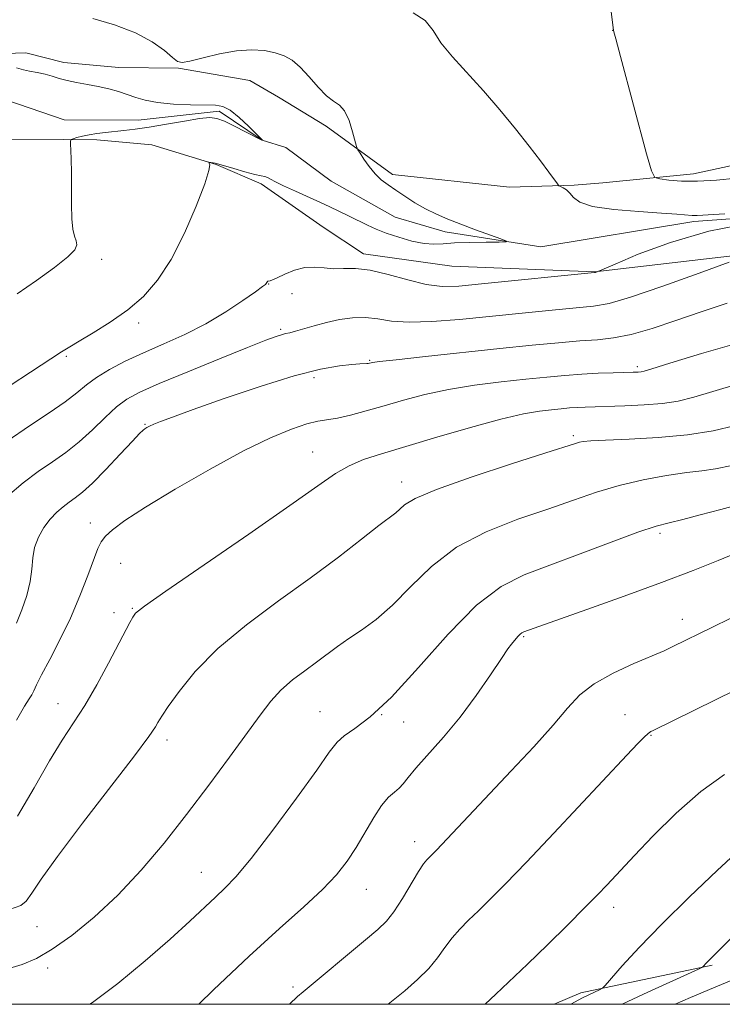
# Model space of a CAD drawing. Extents: x 2197300 to 2200200, y 317300 to 320200.
# Drawn here: x 2198089 to 2198194, y 317500 to 317647 of the extents above; entities that cross this region are included whole.
import ezdxf

# ---------------------------------------------------------------- set-up
doc = ezdxf.new("R2010")
doc.units = 0
doc.header["$MEASUREMENT"] = 0
doc.linetypes.add('rvrstm', pattern=[117.1, 50, -3.9, 0.5, -3.9, 0.5, -3.9, 0.5, -3.9, 50])
for name, color, linetype, lineweight in [('32000', 7, 'Continuous', 0), ('DTM HARD BREAKLINE', 7, 'Continuous', 0), ('DTM SPOT ELEVATION', 2, 'Continuous', 13), ('INDEX CONTOUR', 41, 'Continuous', 13), ('INTERMEDIATE CONTOUR', 44, 'Continuous', 0), ('STREAM - RIVER SINGLE LINE', 142, 'rvrstm', 0)]:
    doc.layers.add(name, color=color, linetype=linetype, lineweight=lineweight)

msp = doc.modelspace()

# ---------------------------------------------------------------- linework, layer by layer
at = {"layer": '32000', "flags": 128}
msp.add_lwpolyline([(2197500, 317500), (2200000, 317500), (2200000, 320000), (2197500, 320000), (2197500, 317500)], dxfattribs=at)
at = {"layer": 'DTM HARD BREAKLINE', "extrusion": (-0.1875994848539774, 0.2919026632716346, 0.9378695370132506), "elevation": -318683.9428555507, "flags": 128}
msp.add_lwpolyline([(-2020882.200044505, 864485.4517930456), (-2020863.48172157, 864477.872282079), (-2020859.222864396, 864477.1085670958)], dxfattribs=at)
at = {"layer": 'DTM HARD BREAKLINE'}
for points in [[(2198203.5, 317626.86, 1059.1), (2198189.25, 317623.75, 1058.6), (2198175.72, 317622.41, 1057.25), (2198171.45, 317622.08, 1056.19), (2198161.84, 317621.79, 1055.4), (2198144.42, 317623.68, 1054.55), (2198134.5, 317630.86, 1053.52), (2198127.41, 317635.17, 1052.91), (2198123.16, 317637.69, 1052.98), (2198112.5, 317639.54, 1053.91), (2198103.6, 317639.6, 1052.88), (2198095.42, 317640.36, 1052.77), (2198089.74, 317641.82, 1053.05), (2198080.49, 317641.52, 1052.63), (2198076.92, 317640.84, 1052.13)], [(2198200.56, 317612.18, 1058.21), (2198174.57, 317609.14, 1055.97), (2198153.23, 317609.99, 1054.76), (2198140.07, 317611.85, 1055.54), (2198134.05, 317615.81, 1055.26), (2198124.84, 317622.27, 1054.4), (2198118.1, 317625.16, 1054.05), (2198108.51, 317628.07, 1053.62), (2198100.33, 317628.83, 1052.62), (2198095.35, 317628.86, 1051.84), (2198084.32, 317628.94, 1050.56)]]:
    msp.add_polyline3d(points, dxfattribs=at)
at = {"layer": 'DTM SPOT ELEVATION'}
for p in [(2198177.2, 317645.14, 1057.99), (2198101.04, 317611.03, 1052.55), (2198125.95, 317607.34, 1056.05), (2198129.42, 317605.92, 1056.61), (2198106.55, 317601.56, 1054.34), (2198127.71, 317600.6, 1057.75), (2198095.81, 317596.57, 1054.17), (2198141.01, 317595.97, 1059.88), (2198180.9, 317595.05, 1061.66), (2198132.69, 317593.38, 1060.51), (2198107.53, 317586.45, 1059.89), (2198171.33, 317584.76, 1065.69), (2198132.52, 317582.3, 1063.12), (2198145.78, 317577.86, 1065.43), (2198099.38, 317571.71, 1061.37), (2198184.25, 317570.19, 1070.37), (2198103.9, 317565.73, 1063.09), (2198105.65, 317559.02, 1063.88), (2198102.88, 317558.37, 1063.48), (2198187.58, 317557.38, 1073.38), (2198163.93, 317554.8, 1072.16), (2198094.56, 317544.81, 1063.27), (2198133.61, 317543.6, 1069.18), (2198142.76, 317543.17, 1070), (2198179.07, 317543.17, 1075.22), (2198146.05, 317542.07, 1070.88), (2198182.92, 317540.07, 1076.11), (2198110.78, 317539.37, 1066.45), (2198147.72, 317524.25, 1073.41), (2198115.91, 317519.68, 1069.16), (2198140.48, 317517.14, 1072.8), (2198177.37, 317514.43, 1078.55), (2198091.4, 317511.55, 1066.84), (2198093.02, 317505.41, 1068.42), (2198129.55, 317502.56, 1073.68)]:
    msp.add_point(p, dxfattribs=at)
at = {"layer": 'INDEX CONTOUR', "flags": 128}
for points, elevation in [([(2198194.264, 317604.4991000001), (2198190.422, 317603.2260000001), (2198186.643, 317601.92), (2198183.095, 317600.7330000001), (2198179.967, 317599.8280000001), (2198177.348, 317599.3090000001), (2198174.931, 317599.05), (2198172.311, 317598.8639000001), (2198169.127, 317598.5970000001), (2198165.205, 317598.2170000001), (2198160.415, 317597.7250000001), (2198149.313, 317596.5490000001), (2198144.9279, 317596.0710000001), (2198142.438, 317595.784), (2198141.415, 317595.6460000001), (2198140.793, 317595.5090000001), (2198140.553, 317595.485), (2198139.528, 317595.4350000001), (2198138.361, 317595.3470000001), (2198136.483, 317595.1450000001), (2198133.684, 317594.6540000001), (2198129.75, 317593.6690000001), (2198124.679, 317592.094), (2198119.309, 317590.2650000001), (2198114.688, 317588.6230000001), (2198111.604, 317587.507), (2198109.815, 317586.8400000001), (2198108.821, 317586.442), (2198108.189, 317586.159), (2198107.771, 317585.942), (2198107.488, 317585.7690000001), (2198107.222, 317585.5671), (2198106.705, 317585.062), (2198105.634, 317583.9330000001), (2198103.837, 317582.008), (2198101.682, 317579.7260000001), (2198099.672, 317577.6790000001), (2198098.186, 317576.3090000001), (2198097.112, 317575.4610000001), (2198096.216, 317574.833), (2198095.304, 317574.1610000001), (2198094.356, 317573.344), (2198093.394, 317572.3210000001), (2198092.454, 317571.056), (2198091.639, 317569.6130000001), (2198091.067, 317568.0800000001), (2198090.796, 317566.5160000001), (2198090.6539, 317564.8580000001), (2198090.409, 317563.013), (2198089.89, 317560.9380000001), (2198089.166, 317558.7990000001), (2198088.367, 317556.812)], 1060), ([(2198199.318, 317575.3940000001), (2198193.321, 317573.7560000001), (2198190.27, 317572.9380000001), (2198187.653, 317572.2650000001), (2198185.648, 317571.778), (2198183.675, 317571.2390000001), (2198180.961, 317570.3420000001), (2198177, 317568.8900000001), (2198172.347, 317567.1400000001), (2198167.823, 317565.459), (2198164.013, 317564.028), (2198160.575, 317562.2810000001), (2198156.93, 317559.463), (2198152.697, 317555.143), (2198148.272, 317550.1880000001), (2198144.2481, 317545.7880000001), (2198141.095, 317542.8450000001), (2198138.797, 317541.106), (2198137.2181, 317540.0290000001), (2198136.134, 317539.0540000001), (2198134.979, 317537.557), (2198133.098, 317534.8950000001), (2198130.089, 317530.7300000001), (2198126.548, 317525.9500000001), (2198123.322, 317521.7470000001), (2198121.035, 317518.996), (2198119.427, 317517.3100000001), (2198118.015, 317515.9880000001), (2198114.1931, 317512.3750000001), (2198111.288, 317509.7230000001), (2198107.56, 317506.4560000001), (2198103.49, 317503.0860000001), (2198099.699, 317500.253), (2198099.28, 317500.0000000001)], 1070), ([(2198198.772, 317525.5210000001), (2198192.8039, 317519.936), (2198188.657, 317515.9980000001), (2198184.541, 317511.9680000001), (2198181.163, 317508.474), (2198178.649, 317505.7250000001), (2198176.092, 317502.812), (2198175.669, 317502.3940000001), (2198175.35, 317502.2160000001), (2198172.725, 317500.9650000001), (2198170.951, 317500.0000000001)], 1080)]:
    msp.add_lwpolyline(points, dxfattribs=dict(at, elevation=elevation))
at = {"layer": 'INTERMEDIATE CONTOUR', "flags": 128}
for points, elevation in [([(2198175.97, 317655.7560000001), (2198177.343, 317645.1950000001), (2198177.396, 317644.9380000001), (2198177.665, 317643.8850000001), (2198178.361, 317641.2550000001), (2198182.263, 317626.7600000001), (2198182.985, 317624.2180000001), (2198183.498, 317623.246), (2198184.24, 317623.012), (2198185.564, 317622.8410000001), (2198187.47, 317622.686), (2198189.871, 317622.659), (2198192.658, 317622.833), (2198195.63, 317623.1300000001)], 1058), ([(2198099.755, 317646.9180000001), (2198102.9869, 317645.974), (2198106.117, 317644.7940000001), (2198108.607, 317643.4480000001), (2198110.4131, 317642.137), (2198111.612, 317641.0930000001), (2198112.352, 317640.501), (2198113.055, 317640.3480000001), (2198114.213, 317640.5700000001), (2198116.163, 317641.0760000001), (2198118.623, 317641.6690000001), (2198121.158, 317642.121), (2198123.408, 317642.2590000001), (2198125.322, 317642.1250000001), (2198126.924, 317641.8100000001), (2198128.26, 317641.3699), (2198129.456, 317640.7070000001), (2198130.66, 317639.682), (2198131.973, 317638.2450000001), (2198133.316, 317636.691), (2198134.565, 317635.4010000001), (2198135.622, 317634.6170000001), (2198136.5061, 317634.0210000001), (2198137.26, 317633.155), (2198137.9169, 317631.7200000001), (2198138.454, 317630.05), (2198139.054, 317627.8210000001), (2198139.244, 317627.3520000001), (2198139.567, 317626.8280000001), (2198140.144, 317625.952), (2198140.922, 317624.8570000001), (2198141.805, 317623.7791), (2198142.727, 317622.8940000001), (2198143.729, 317622.126), (2198144.885, 317621.3370000001), (2198146.241, 317620.4290000001), (2198147.746, 317619.464), (2198149.325, 317618.5420000001), (2198150.934, 317617.7370000001), (2198152.653, 317616.9981000001), (2198154.5921, 317616.2450000001), (2198156.779, 317615.4350000001), (2198160.555, 317614.0710000001), (2198161.407, 317613.7450000001), (2198161.34, 317613.6230000001), (2198160.299, 317613.6000000001), (2198158.333, 317613.5860000001), (2198155.922, 317613.5480000001), (2198153.653, 317613.4650000001), (2198151.946, 317613.3420000001), (2198150.567, 317613.2760000001), (2198149.113, 317613.3869), (2198147.302, 317613.757), (2198145.32, 317614.307), (2198143.472, 317614.9220000001), (2198141.974, 317615.5140000001), (2198140.692, 317616.1050000001), (2198137.922, 317617.481), (2198136.202, 317618.311), (2198134.2359, 317619.2300000001), (2198129.941, 317621.1740000001), (2198128.165, 317621.996), (2198126.9571, 317622.5970000001), (2198126.2129, 317622.9930000001), (2198125.7471, 317623.2260000001), (2198125.364, 317623.349), (2198124.826, 317623.4620000001), (2198123.886, 317623.6790000001), (2198122.413, 317624.0700000001), (2198120.746, 317624.539), (2198118.154, 317625.2960000001), (2198117.949, 317625.344), (2198117.0441, 317625.485), (2198117.019, 317625.4570000001), (2198117.0761, 317625.3630000001), (2198117.153, 317625.1000000001), (2198117.021, 317624.2440000001), (2198116.412, 317622.2930000001), (2198115.144, 317618.9720000001), (2198113.391, 317614.9220000001), (2198111.412, 317611.0090000001), (2198109.403, 317607.9060000001), (2198107.295, 317605.5050000001), (2198104.955, 317603.5040000001), (2198102.342, 317601.6720000001), (2198099.782, 317600.0700000001), (2198097.692, 317598.8310000001), (2198096.303, 317597.9940000001), (2198095.091, 317597.2200000001), (2198082.775, 317589.177)], 1054), ([(2198147.4631, 317647.746), (2198149.269, 317646.6200000001), (2198150.436, 317645.126), (2198151.624, 317643.302), (2198153.348, 317641.182), (2198157.954, 317636.1500000001), (2198160.404, 317633.3180000001), (2198162.726, 317630.486), (2198164.777, 317627.883), (2198166.438, 317625.7039000001), (2198167.684, 317624.0210000001), (2198168.9651, 317622.262), (2198169.207, 317622.003), (2198169.4469, 317621.878), (2198169.84, 317621.6960000001), (2198170.34, 317621.3850000001), (2198170.845, 317620.9070000001), (2198171.36, 317620.251), (2198172.309, 317619.53), (2198174.2201, 317618.887), (2198177.378, 317618.4300000001), (2198181.102, 317618.1310000001), (2198184.471, 317617.925), (2198186.777, 317617.7611000001), (2198189.037, 317617.5710000001), (2198189.801, 317617.5680000001), (2198193.909, 317617.789)], 1056), ([(2198088.345, 317639.5430000001), (2198089.407, 317639.2430000001), (2198090.318, 317639.072), (2198091.469, 317638.8700000001), (2198092.646, 317638.621), (2198093.697, 317638.3190000001), (2198094.724, 317637.9880000001), (2198095.895, 317637.664), (2198097.325, 317637.3700000001), (2198098.927, 317637.0850000001), (2198100.561, 317636.7790000001), (2198102.112, 317636.427), (2198103.553, 317636.0310000001), (2198104.882, 317635.6000000001), (2198106.14, 317635.1500000001), (2198107.548, 317634.7280000001), (2198109.372, 317634.3881), (2198111.748, 317634.1710000001), (2198114.299, 317634.061), (2198118.041, 317634.0110000001), (2198119.135, 317633.8230000001), (2198120.204, 317633.2451000001), (2198121.537, 317632.1630000001), (2198122.9309, 317630.8700000001), (2198125.028, 317628.7830000001), (2198124.966, 317628.7750000001), (2198124.911, 317628.7970000001), (2198122.507, 317630.0420000001), (2198120.86, 317630.8770000001), (2198119.343, 317631.6041000001), (2198118.223, 317632.0310000001), (2198117.157, 317632.1501000001), (2198115.651, 317631.9980000001), (2198113.3819, 317631.632), (2198110.6969, 317631.164), (2198108.116, 317630.7259000001), (2198106.0361, 317630.4160000001), (2198104.384, 317630.214), (2198101.621, 317629.9290000001), (2198100.352, 317629.778), (2198099.195, 317629.5970000001), (2198098.188, 317629.3800000001), (2198097.375, 317629.1620000001), (2198096.805, 317628.9890000001), (2198096.502, 317628.8690000001), (2198096.4, 317628.6610000001), (2198096.415, 317628.1850000001), (2198096.468, 317627.2880000001), (2198096.524, 317625.915), (2198096.553, 317624.034), (2198096.544, 317619.2250000001), (2198096.609, 317617.0630000001), (2198096.781, 317615.5200000001), (2198097.013, 317614.496), (2198097.239, 317613.7870000001), (2198097.348, 317613.1861), (2198097.051, 317612.464), (2198096.011, 317611.3860000001), (2198094.021, 317609.8010000001), (2198091.371, 317607.8800000001), (2198088.479, 317605.8790000001)], 1052), ([(2198197.661, 317616.427), (2198191.531, 317615.2230000001), (2198185.818, 317613.5590000001), (2198181.021, 317611.78), (2198177.564, 317610.3260000001), (2198174.649, 317609.0850000001), (2198174.484, 317609.0590000001), (2198157.661, 317607.3620000001), (2198154.285, 317607.045), (2198151.778, 317606.9840000001), (2198149.422, 317607.2790000001), (2198146.686, 317607.9610000001), (2198143.773, 317608.7820000001), (2198141.073, 317609.427), (2198138.882, 317609.6711), (2198137.1191, 317609.659), (2198135.608, 317609.626), (2198134.193, 317609.7381000001), (2198132.79, 317609.86), (2198131.3341, 317609.7889), (2198129.804, 317609.388), (2198128.362, 317608.811), (2198127.213, 317608.2810000001), (2198126.505, 317607.969), (2198126.145, 317607.839), (2198125.8809, 317607.7920000001), (2198125.81, 317607.7690000001), (2198125.754, 317607.7210000001), (2198125.586, 317607.4210000001), (2198125.47, 317607.2910000001), (2198125.042, 317606.9570000001), (2198123.996, 317606.1950000001), (2198122.119, 317604.8680000001), (2198119.571, 317603.1830000001), (2198116.605, 317601.4300000001), (2198113.459, 317599.844), (2198110.304, 317598.4210000001), (2198107.2969, 317597.0980000001), (2198104.5771, 317595.8250000001), (2198102.2241, 317594.6021000001), (2198100.3, 317593.437), (2198098.791, 317592.3200000001), (2198097.3679, 317591.148), (2198095.624, 317589.7969000001), (2198093.248, 317588.1630000001), (2198090.309, 317586.2170000001), (2198086.977, 317583.9510000001)], 1056), ([(2198194.574, 317610.5980000001), (2198190.087, 317608.964), (2198184.702, 317607.04), (2198179.888, 317605.3990000001), (2198176.68, 317604.464), (2198174.374, 317604.045), (2198168.197, 317603.464), (2198163.727, 317603.0210000001), (2198154.389, 317602.0730000001), (2198150.2821, 317601.7370000001), (2198146.864, 317601.6390000001), (2198144.262, 317601.8310000001), (2198142.218, 317602.1490000001), (2198140.376, 317602.3670000001), (2198138.457, 317602.317), (2198136.482, 317602.035), (2198134.543, 317601.611), (2198132.738, 317601.132), (2198129.932, 317600.3100000001), (2198129.086, 317600.089), (2198128.472, 317599.9480000001), (2198127.878, 317599.7980000001), (2198127.046, 317599.53), (2198125.52, 317598.9610000001), (2198122.795, 317597.888), (2198118.633, 317596.2170000001), (2198113.875, 317594.2810000001), (2198109.633, 317592.5210000001), (2198106.724, 317591.24), (2198104.808, 317590.1990000001), (2198103.256, 317589.0190000001), (2198101.556, 317587.432), (2198099.679, 317585.6050000001), (2198097.717, 317583.8130000001), (2198095.737, 317582.258), (2198093.713, 317580.8420000001), (2198091.596, 317579.3920000001), (2198089.355, 317577.741), (2198087.032, 317575.746)], 1058), ([(2198196.714, 317598.78), (2198190.453, 317597.003), (2198185.741, 317595.5330000001), (2198183.069, 317594.6880000001), (2198181.901, 317594.3410000001), (2198181.443, 317594.2520000001), (2198181.002, 317594.2180000001), (2198180.281, 317594.191), (2198177.284, 317594.1170000001), (2198175.043, 317594.0420000001), (2198172.592, 317593.92), (2198170.087, 317593.7370000001), (2198167.381, 317593.4870000001), (2198164.252, 317593.1680000001), (2198160.575, 317592.7700000001), (2198156.612, 317592.2710000001), (2198152.724, 317591.6410000001), (2198149.197, 317590.8720000001), (2198146.029, 317590.0250000001), (2198143.143, 317589.186), (2198140.493, 317588.4290000001), (2198138.148, 317587.8079000001), (2198136.207, 317587.3680000001), (2198133.285, 317586.8920000001), (2198131.614, 317586.4970000001), (2198129.328, 317585.7370000001), (2198126.238, 317584.447), (2198122.191, 317582.4660000001), (2198117.213, 317579.7590000001), (2198112.036, 317576.7700000001), (2198107.573, 317574.0680000001), (2198104.5129, 317572.0870000001), (2198102.665, 317570.7290000001), (2198101.617, 317569.7660000001), (2198100.985, 317568.9429000001), (2198100.495, 317567.9160000001), (2198099.0089, 317563.8940000001), (2198097.824, 317560.865), (2198096.402, 317557.562), (2198094.829, 317554.311), (2198093.316, 317551.398), (2198092.103, 317549.1050000001), (2198091.354, 317547.6140000001), (2198090.936, 317546.7261000001), (2198090.6379, 317546.143), (2198090.25, 317545.5360000001), (2198089.562, 317544.4350000001), (2198088.3651, 317542.3350000001)], 1062), ([(2198195.943, 317592.4870000001), (2198192.145, 317591.3210000001), (2198189.29, 317590.4710000001), (2198186.973, 317589.91), (2198184.639, 317589.5550000001), (2198181.899, 317589.329), (2198179.027, 317589.192), (2198173.089, 317589.013), (2198171.908, 317588.9550000001), (2198170.761, 317588.8720000001), (2198169.521, 317588.757), (2198168.088, 317588.611), (2198166.319, 317588.403), (2198163.912, 317587.9930000001), (2198160.521, 317587.2120000001), (2198156.002, 317585.9720000001), (2198151.006, 317584.5040000001), (2198142.78, 317582.0510000001), (2198140.0691, 317581.1710000001), (2198137.919, 317580.273), (2198135.911, 317579.1130000001), (2198133.26, 317577.2820000001), (2198129.095, 317574.333), (2198122.9791, 317570.089), (2198110.617, 317561.5780000001), (2198107.4281, 317559.3269), (2198106.12, 317558.2770000001), (2198105.684, 317557.687), (2198105.26, 317556.9080000001), (2198102.065, 317550.8370000001), (2198100.329, 317547.6290000001), (2198098.552, 317544.55), (2198096.883, 317541.9390000001), (2198095.189, 317539.3850000001), (2198093.269, 317536.2831000001), (2198090.993, 317532.285), (2198088.523, 317528.061)], 1064), ([(2198195.529, 317586.2550000001), (2198192.201, 317585.4840000001), (2198188.366, 317584.8739000001), (2198183.9831, 317584.474), (2198179.651, 317584.2370000001), (2198176.123, 317584.094), (2198173.946, 317583.981), (2198172.824, 317583.8750000001), (2198172.25, 317583.7610000001), (2198171.663, 317583.5850000001), (2198167.234, 317582.1670000001), (2198162.115, 317580.54), (2198156.139, 317578.5860000001), (2198150.941, 317576.7480000001), (2198147.756, 317575.3740000001), (2198146.197, 317574.4290000001), (2198145.477, 317573.7820000001), (2198144.876, 317573.2650000001), (2198142.36, 317571.3420000001), (2198139.802, 317569.3350000001), (2198136.348, 317566.66), (2198132.153, 317563.523), (2198127.431, 317560.115), (2198122.659, 317556.5730000001), (2198118.376, 317553.0210000001), (2198115.015, 317549.6140000001), (2198112.585, 317546.632), (2198110.991, 317544.3910000001), (2198110.106, 317543.0820000001), (2198109.684, 317542.4180000001), (2198109.45, 317541.991), (2198109.083, 317541.3540000001), (2198108.093, 317539.9120000001), (2198105.944, 317537.0310000001), (2198098.183, 317526.9750000001), (2198094.461, 317522.052), (2198092.023, 317518.6270000001), (2198090.642, 317516.552), (2198089.831, 317515.3910000001), (2198089.019, 317514.7160000001), (2198087.304, 317514.1170000001)], 1066), ([(2198194.99, 317580.2770000001), (2198192.5389, 317579.8009), (2198190.513, 317579.5250000001), (2198188.247, 317579.2450000001), (2198185.255, 317578.7930000001), (2198181.765, 317578.1450000001), (2198178.187, 317577.316), (2198174.8, 317576.316), (2198171.3689, 317575.148), (2198167.528, 317573.8130000001), (2198163.064, 317572.284), (2198158.357, 317570.4330000001), (2198153.936, 317568.1050000001), (2198150.21, 317565.2470000001), (2198147.102, 317562.2160000001), (2198144.413, 317559.4730000001), (2198141.982, 317557.365), (2198139.794, 317555.7820000001), (2198137.873, 317554.5020000001), (2198136.208, 317553.329), (2198133.069, 317550.9930000001), (2198131.311, 317549.719), (2198129.494, 317548.338), (2198127.78, 317546.8400000001), (2198126.248, 317545.17), (2198124.656, 317543.1030000001), (2198120.084, 317536.8090000001), (2198117.016, 317532.6691000001), (2198113.709, 317528.3030000001), (2198110.353, 317524.0260000001), (2198106.958, 317519.98), (2198103.487, 317516.268), (2198099.957, 317512.9940000001), (2198096.595, 317510.268), (2198093.679, 317508.204), (2198091.353, 317506.8420000001), (2198089.213, 317505.937), (2198086.716, 317505.1710000001)], 1068), ([(2198195.735, 317567.2970000001), (2198192.95, 317566.1390000001), (2198189.2221, 317564.643), (2198184.507, 317562.8400000001), (2198178.941, 317560.811), (2198173.38, 317558.838), (2198163.955, 317555.491), (2198163.684, 317555.3550000001), (2198163.411, 317555.1450000001), (2198163.0969, 317554.822), (2198162.123, 317553.6660000001), (2198161.601, 317552.9560000001), (2198160.619, 317551.5210000001), (2198158.998, 317549.1070000001), (2198156.873, 317546.0420000001), (2198154.462, 317542.8010000001), (2198151.986, 317539.8), (2198147.9, 317535.192), (2198146.7349, 317533.7830000001), (2198146.008, 317532.8500000001), (2198145.414, 317532.1960000001), (2198144.701, 317531.6130000001), (2198143.822, 317530.849), (2198142.783, 317529.643), (2198141.597, 317527.8310000001), (2198138.991, 317523.3910000001), (2198137.635, 317521.3230000001), (2198136.0429, 317519.3040000001), (2198133.96, 317517.1170000001), (2198131.161, 317514.5370000001), (2198127.542, 317511.3150000001), (2198123.028, 317507.1960000001), (2198117.731, 317502.1500000001), (2198115.53, 317500.0000000001)], 1072), ([(2198194.711, 317557.4820000001), (2198192.088, 317556.2250000001), (2198186.182, 317553.3050000001), (2198184.869, 317552.704), (2198180.384, 317550.802), (2198177.282, 317549.3700000001), (2198174.439, 317547.78), (2198172.315, 317546.1040000001), (2198170.497, 317544.138), (2198168.354, 317541.611), (2198165.445, 317538.3739000001), (2198162.084, 317534.773), (2198150.957, 317522.9870000001), (2198149.515, 317521.534), (2198149.0399, 317520.9240000001), (2198148.295, 317519.7770000001), (2198145.874, 317515.7690000001), (2198144.598, 317513.8), (2198143.48, 317512.371), (2198142.217, 317511.143), (2198140.393, 317509.6070000001), (2198131.0691, 317501.8790000001), (2198130.225, 317501.153), (2198129.069, 317500.0000000001)], 1074), ([(2198195.586, 317546.8810000001), (2198183.222, 317540.8280000001), (2198182.901, 317540.6580000001), (2198182.516, 317540.3770000001), (2198181.926, 317539.8360000001), (2198180.958, 317538.8510000001), (2198179.306, 317537.106), (2198168.426, 317525.496), (2198164.362, 317521.204), (2198161.244, 317517.9710000001), (2198158.957, 317515.6670000001), (2198157.199, 317513.9530000001), (2198155.71, 317512.523), (2198154.412, 317511.2150000001), (2198153.268, 317509.898), (2198152.221, 317508.4710000001), (2198151.122, 317506.9390000001), (2198149.8001, 317505.3339000001), (2198148.135, 317503.686), (2198146.22, 317502.0171000001), (2198143.777, 317500.0000000001)], 1076), ([(2198193.853, 317534.251), (2198190.336, 317531.7170000001), (2198186.659, 317528.4620000001), (2198183.205, 317525.0360000001), (2198180.484, 317522.1840000001), (2198176.335, 317517.773), (2198174.996, 317516.378), (2198173.06, 317514.4060000001), (2198170.457, 317511.8050000001), (2198167.481, 317508.8750000001), (2198164.518, 317506.001), (2198159.7829, 317501.5060000001), (2198158.223, 317500.0000000001)], 1078), ([(2198197.11, 317512.1010000001), (2198191.105, 317506.0690000001), (2198190.743, 317505.665), (2198190.587, 317505.5420000001), (2198190.002, 317505.2560000001), (2198182.473, 317501.8090000001), (2198179.466, 317500.4070000001), (2198178.624, 317500.0000000001)], 1082), ([(2198195.808, 317503.9510000001), (2198192.229, 317502.48), (2198188.793, 317501.0150000001), (2198186.54, 317500.0000000001)], 1084)]:
    msp.add_lwpolyline(points, dxfattribs=dict(at, elevation=elevation))
at = {"layer": 'STREAM - RIVER SINGLE LINE'}
msp.add_polyline3d([(2198211.72, 317618.28, 1055.87), (2198189.29, 317616.65, 1055.66), (2198166.49, 317612.88, 1054.16), (2198152.27, 317615.11, 1053.67), (2198144.81, 317617.29, 1052.88), (2198135.24, 317622.69, 1052.63), (2198128.51, 317627.71, 1052.49), (2198124.96, 317628.8, 1051.99), (2198118.58, 317633.11, 1051.71), (2198106.48, 317631.77, 1051.14), (2198095.45, 317631.84, 1050.39), (2198086.92, 317634.74, 1050.14)], dxfattribs=at)

doc.saveas('drawing.dxf')
